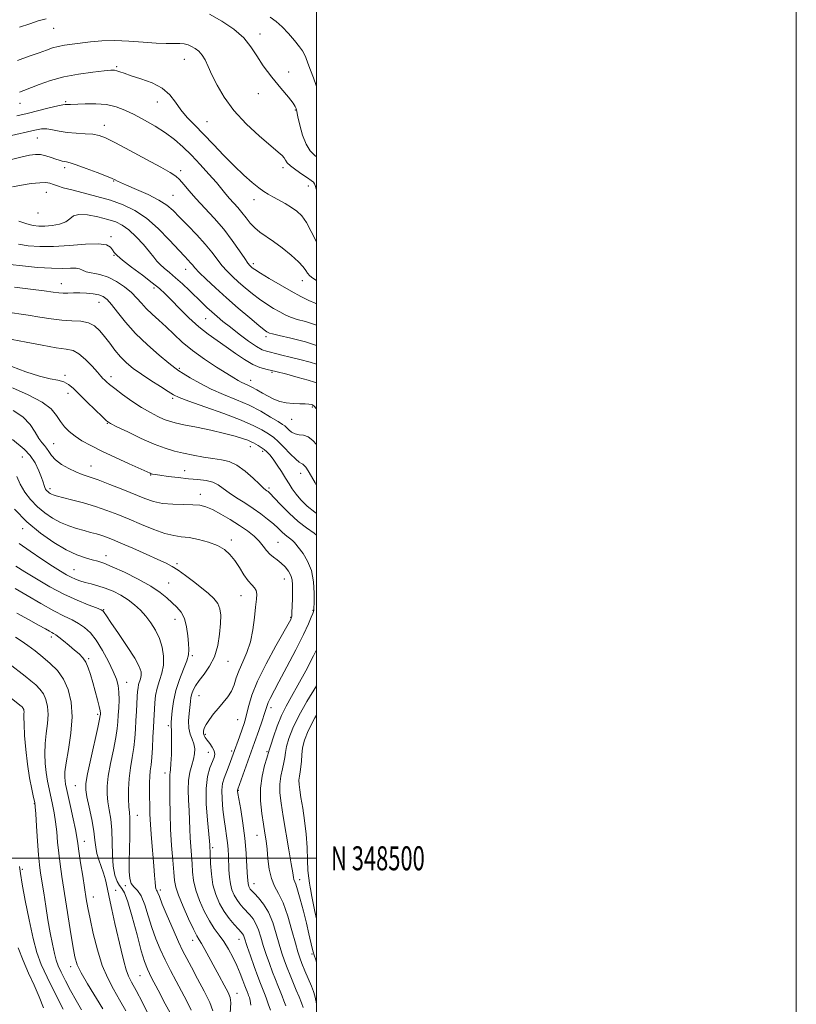
# Model space of a CAD drawing. Extents: x 2057300 to 2060200, y 347300 to 350200.
# Drawn here: x 2059876 to 2060200, y 348439 to 348850 of the extents above; entities that cross this region are included whole.
import ezdxf
from ezdxf.enums import TextEntityAlignment as Align

# ---------------------------------------------------------------- set-up
doc = ezdxf.new("R2010")
doc.units = 0
doc.header["$MEASUREMENT"] = 0
for name, color, linetype, lineweight in [('32000', 7, 'Continuous', 0), ('32001', 7, 'Continuous', 0), ('DTM SPOT ELEVATION', 2, 'Continuous', 13), ('INDEX CONTOUR', 41, 'Continuous', 13), ('INTERMEDIATE CONTOUR', 44, 'Continuous', 0)]:
    doc.layers.add(name, color=color, linetype=linetype, lineweight=lineweight)
doc.styles.add('Style-WORKING', font='WORKING.shx')

msp = doc.modelspace()

# ---------------------------------------------------------------- linework, layer by layer
at = {"layer": '32000', "flags": 128}
for points in [[(2057300, 347300), (2060200, 347300), (2060200, 350200), (2057300, 350200), (2057300, 347300)], [(2057500, 347500), (2060000, 347500), (2060000, 350000), (2057500, 350000), (2057500, 347500)], [(2060000, 348500), (2057500, 348500)]]:
    msp.add_lwpolyline(points, dxfattribs=at)
at = {"layer": 'DTM SPOT ELEVATION'}
for p in [(2059890.33, 348846.2, 996.8), (2059976.45, 348843.77, 995.5), (2059916.68, 348830.22, 999.8), (2059944.86, 348833.24, 998.8), (2059988.33, 348828.03, 995.6), (2059975.68, 348818.94, 996.5), (2059876.31, 348814.89, 1000.7), (2059895.39, 348815.56, 1001.8), (2059933.54, 348815.5, 1000.7), (2059991.08, 348812.14, 996.1), (2059911.5, 348805.76, 1003.4), (2059954.24, 348807.33, 999.1), (2059883.55, 348800.52, 1004.9), (2059894.95, 348788.07, 1006.4), (2059943.37, 348786.85, 1003.6), (2059985.95, 348788.07, 998.4), (2059915.34, 348782.57, 1006.1), (2059996.57, 348780.45, 998.6), (2059887.29, 348777.76, 1008.8), (2059940.12, 348776.52, 1005.1), (2059973.95, 348774.78, 1000.6), (2059883.89, 348769.11, 1008.7), (2059914.23, 348759.24, 1011.7), (2059915.53, 348751.44, 1012.1), (2059973.62, 348748.08, 1003.6), (2059945.34, 348745.69, 1008.7), (2059893.54, 348739.69, 1015.3), (2059994, 348740.98, 1002.7), (2059932.21, 348737.85, 1012.4), (2059909.2, 348731.87, 1016.8), (2059953.74, 348725.08, 1010.9), (2059978.86, 348717.56, 1008.4), (2059942.73, 348704.39, 1015.8), (2059981.41, 348702.73, 1012.3), (2059895.09, 348701.5, 1021.8), (2059914.29, 348700.92, 1019.5), (2059972.48, 348699.41, 1013.4), (2059896.33, 348693.95, 1022.5), (2059939.94, 348691.87, 1018.3), (2059998.24, 348688.18, 1014.2), (2059989.55, 348683.15, 1014.8), (2059912.68, 348681.39, 1022.1), (2059890.33, 348672.96, 1025.1), (2059972.36, 348671.75, 1020.6), (2059977.51, 348669.76, 1020.4), (2059877.24, 348667.33, 1029.3), (2059905.99, 348663.66, 1025.2), (2059945.03, 348661.66, 1023.2), (2059930.84, 348659.83, 1024.1), (2059993.4, 348660.51, 1018.7), (2059888.78, 348654.2, 1027.6), (2059980.1, 348654.42, 1021.7), (2059951.53, 348651.78, 1025.4), (2059877.45, 348637.56, 1032.5), (2059964.48, 348632.75, 1027.6), (2059983.93, 348631.77, 1025.1), (2059912.14, 348626.21, 1031.4), (2059898.9, 348620.42, 1033.1), (2059941.82, 348622.96, 1029.7), (2059986.5, 348616.49, 1026.8), (2059938.36, 348614.87, 1031.1), (2059968.4, 348609.5, 1028.8), (2059911.24, 348603.74, 1035.9), (2059940.89, 348599.7, 1032.7), (2059989.19, 348600.48, 1026.1), (2059998.42, 348603.43, 1024.1), (2059889.41, 348592.35, 1040.4), (2059904.96, 348583.3, 1039.8), (2059948.16, 348584.54, 1031.8), (2059963.11, 348582.12, 1029.2), (2059920.78, 348573.37, 1037.3), (2059950.89, 348567.83, 1029.1), (2059980.93, 348562.77, 1023.5), (2059908.73, 348560.07, 1040.3), (2059938.24, 348555.28, 1032.3), (2059967.12, 348557.8, 1026.9), (2059953.55, 348551.65, 1027.7), (2059954.78, 348544.26, 1028.9), (2059964.59, 348544.74, 1026.3), (2059979.29, 348544.5, 1022.2), (2059936.83, 348535.62, 1032.5), (2059899.41, 348530.35, 1040.9), (2059967.33, 348528.28, 1023.9), (2059882.25, 348522.75, 1046.1), (2059925.31, 348517.98, 1035.2), (2059975.09, 348509.6, 1022.8), (2059903.16, 348507.03, 1041.3), (2059956.68, 348504.46, 1027.7), (2059877.31, 348495.35, 1047.7), (2059920.27, 348488.64, 1036.3), (2059973.83, 348489.36, 1023.3), (2059992.87, 348491.02, 1019.5), (2059916.24, 348486.61, 1039.3), (2059934.86, 348486.75, 1033.6), (2059906.9, 348483.85, 1041.3), (2059948.36, 348465.8, 1032.6), (2059967.63, 348466.23, 1028.7), (2059998.04, 348460.11, 1020.3), (2059897.42, 348454.86, 1044.5), (2059926.39, 348451, 1038.9), (2059966.82, 348443.61, 1031.3)]:
    msp.add_point(p, dxfattribs=at)
at = {"layer": 'INDEX CONTOUR'}
for points in [[(2060000, 348756.979, 1000), (2059999.928, 348757.094, 1000), (2059997.705, 348761.433, 1000), (2059995.746, 348765.186, 1000), (2059993.8351, 348767.919, 1000), (2059991.805, 348769.883, 1000), (2059989.501, 348771.5, 1000), (2059986.854, 348773.099, 1000), (2059984.1389, 348774.6299, 1000), (2059981.718, 348775.952, 1000), (2059979.809, 348777.012, 1000), (2059978.053, 348778.113, 1000), (2059975.949, 348779.65, 1000), (2059973.109, 348781.943, 1000), (2059969.597, 348785.013, 1000), (2059965.592, 348788.806, 1000), (2059961.287, 348793.201, 1000), (2059956.939, 348797.794, 1000), (2059952.821, 348802.11, 1000), (2059949.161, 348805.807, 1000), (2059946.007, 348809.057, 1000), (2059943.36, 348812.162, 1000), (2059941.118, 348815.334, 1000), (2059938.755, 348818.418, 1000), (2059935.644, 348821.17, 1000), (2059931.419, 348823.398, 1000), (2059926.766, 348825.131, 1000), (2059922.635, 348826.4491, 1000), (2059919.75, 348827.426, 1000), (2059917.927, 348828.105, 1000), (2059916.758, 348828.525, 1000), (2059915.769, 348828.713, 1000), (2059914.233, 348828.676, 1000), (2059911.3611, 348828.411, 1000), (2059906.65, 348827.907, 1000), (2059900.753, 348827.105, 1000), (2059894.609, 348825.938, 1000), (2059889.028, 348824.399, 1000), (2059884.302, 348822.741, 1000), (2059877.971, 348820.253, 1000), (2059876.141, 348819.5531, 1000)], [(2060000, 348706.144, 1010), (2059997.243, 348706.974, 1010), (2059992.983, 348708.0361, 1010), (2059988.927, 348708.998, 1010), (2059985.527, 348709.86, 1010), (2059982.8111, 348710.587, 1010), (2059980.705, 348711.131, 1010), (2059979.046, 348711.53, 1010), (2059977.337, 348712.158, 1010), (2059974.994, 348713.476, 1010), (2059971.645, 348715.772, 1010), (2059967.762, 348718.646, 1010), (2059964.024, 348721.526, 1010), (2059960.958, 348723.97, 1010), (2059958.469, 348726.0391, 1010), (2059956.308, 348727.924, 1010), (2059954.241, 348729.807, 1010), (2059952.088, 348731.835, 1010), (2059946.946, 348736.8141, 1010), (2059944.034, 348739.597, 1010), (2059941.192, 348742.19, 1010), (2059938.6321, 348744.3579, 1010), (2059936.453, 348746.147, 1010), (2059934.726, 348747.6749, 1010), (2059933.425, 348749.102, 1010), (2059932.144, 348750.747, 1010), (2059930.379, 348752.971, 1010), (2059927.796, 348755.964, 1010), (2059924.726, 348759.231, 1010), (2059921.67, 348762.108, 1010), (2059918.9559, 348764.106, 1010), (2059916.222, 348765.443, 1010), (2059912.934, 348766.513, 1010), (2059908.798, 348767.581, 1010), (2059904.481, 348768.399, 1010), (2059900.892, 348768.59, 1010), (2059898.637, 348767.919, 1010), (2059897.109, 348766.717, 1010), (2059895.396, 348765.457, 1010), (2059892.837, 348764.525, 1010), (2059889.76, 348763.949, 1010), (2059886.739, 348763.668, 1010), (2059884.179, 348763.647, 1010), (2059881.798, 348763.944, 1010), (2059879.143, 348764.643, 1010), (2059875.89, 348765.72, 1010)], [(2060000, 348643.756, 1020), (2059999.195, 348644.313, 1020), (2059996.056, 348646.931, 1020), (2059993.466, 348649.524, 1020), (2059991.414, 348651.946, 1020), (2059989.8409, 348654.122, 1020), (2059988.493, 348656.246, 1020), (2059987.07, 348658.581, 1020), (2059985.361, 348661.278, 1020), (2059983.53, 348664.047, 1020), (2059981.8339, 348666.487, 1020), (2059980.454, 348668.297, 1020), (2059979.284, 348669.586, 1020), (2059978.145, 348670.563, 1020), (2059976.908, 348671.402, 1020), (2059975.662, 348672.132, 1020), (2059973.6289, 348673.262, 1020), (2059972.644, 348673.763, 1020), (2059971.253, 348674.358, 1020), (2059969.132, 348675.135, 1020), (2059966.006, 348676.1, 1020), (2059961.614, 348677.24, 1020), (2059955.935, 348678.513, 1020), (2059949.897, 348679.7719, 1020), (2059944.667, 348680.839, 1020), (2059941.074, 348681.612, 1020), (2059938.609, 348682.274, 1020), (2059936.424, 348683.081, 1020), (2059933.819, 348684.257, 1020), (2059930.68, 348685.897, 1020), (2059927.039, 348688.062, 1020), (2059923.016, 348690.724, 1020), (2059919.09, 348693.504, 1020), (2059915.827, 348695.933, 1020), (2059913.642, 348697.656, 1020), (2059912.334, 348698.784, 1020), (2059911.547, 348699.541, 1020), (2059910.923, 348700.185, 1020), (2059910.086, 348701.1079, 1020), (2059908.655, 348702.729, 1020), (2059906.395, 348705.2681, 1020), (2059903.65, 348708.12, 1020), (2059900.909, 348710.476, 1020), (2059898.432, 348711.7679, 1020), (2059895.563, 348712.392, 1020), (2059891.417, 348712.986, 1020), (2059885.5011, 348714.019, 1020), (2059878.899, 348715.286, 1020), (2059873.087, 348716.415, 1020)], [(2059972.6331, 348438.714, 1030), (2059972.3, 348440.725, 1030), (2059971.948, 348441.917, 1030), (2059971.663, 348442.726, 1030), (2059971.433, 348443.335, 1030), (2059970.978, 348444.454, 1030), (2059970.629, 348445.353, 1030), (2059970.085, 348446.828, 1030), (2059969.272, 348449.067, 1030), (2059968.169, 348451.936, 1030), (2059966.769, 348455.221, 1030), (2059965.086, 348458.701, 1030), (2059963.21, 348462.135, 1030), (2059961.255, 348465.276, 1030), (2059959.305, 348468.002, 1030), (2059957.328, 348470.7, 1030), (2059955.268, 348473.883, 1030), (2059953.126, 348477.889, 1030), (2059951.137, 348482.36, 1030), (2059949.596, 348486.765, 1030), (2059948.704, 348490.702, 1030), (2059948.278, 348494.282, 1030), (2059948.039, 348497.749, 1030), (2059947.487, 348504.917, 1030), (2059947.264, 348508.562, 1030), (2059947.147, 348512.208, 1030), (2059947.062, 348515.958, 1030), (2059946.905, 348519.943, 1030), (2059946.631, 348524.216, 1030), (2059946.428, 348528.514, 1030), (2059946.541, 348532.493, 1030), (2059947.125, 348535.891, 1030), (2059947.956, 348538.777, 1030), (2059948.718, 348541.299, 1030), (2059949.146, 348543.59, 1030), (2059949.182, 348545.717, 1030), (2059948.818, 348547.731, 1030), (2059948.1, 348549.709, 1030), (2059947.296, 348551.838, 1030), (2059946.724, 348554.331, 1030), (2059946.612, 348557.292, 1030), (2059946.825, 348560.39, 1030), (2059947.371, 348565.354, 1030), (2059947.599, 348567.058, 1030), (2059947.942, 348568.575, 1030), (2059948.527, 348570.1611, 1030), (2059949.498, 348571.973, 1030), (2059951.003, 348574.15, 1030), (2059953.085, 348576.822, 1030), (2059955.372, 348580.092, 1030), (2059957.387, 348584.062, 1030), (2059958.762, 348588.71, 1030), (2059959.558, 348593.532, 1030), (2059959.944, 348597.902, 1030), (2059960.032, 348601.354, 1030), (2059959.707, 348604.045, 1030), (2059958.795, 348606.293, 1030), (2059957.167, 348608.386, 1030), (2059954.868, 348610.509, 1030), (2059951.987, 348612.82, 1030), (2059948.669, 348615.389, 1030), (2059945.287, 348617.944, 1030), (2059942.271, 348620.123, 1030), (2059939.832, 348621.711, 1030), (2059937.317, 348623.06, 1030), (2059933.856, 348624.67, 1030), (2059928.92, 348626.868, 1030), (2059923.362, 348629.307, 1030), (2059918.373, 348631.472, 1030), (2059914.838, 348632.9749, 1030), (2059912.397, 348633.945, 1030), (2059910.378, 348634.641, 1030), (2059908.215, 348635.284, 1030), (2059905.772, 348635.956, 1030), (2059903.014, 348636.702, 1030), (2059899.936, 348637.577, 1030), (2059896.641, 348638.668, 1030), (2059893.258, 348640.068, 1030), (2059889.905, 348641.859, 1030), (2059886.657, 348644.05, 1030), (2059883.575, 348646.638, 1030), (2059880.738, 348649.591, 1030), (2059878.288, 348652.777, 1030), (2059876.381, 348656.034, 1030), (2059875.044, 348659.227, 1030)], [(2059930.2, 348434.1921, 1040), (2059927.436, 348439.874, 1040), (2059924.762, 348444.842, 1040), (2059922.86, 348448.271, 1040), (2059921.587, 348450.807, 1040), (2059920.592, 348453.466, 1040), (2059919.579, 348457.063, 1040), (2059918.472, 348461.615, 1040), (2059915.9201, 348472.776, 1040), (2059914.616, 348478.581, 1040), (2059913.501, 348483.732, 1040), (2059912.675, 348487.784, 1040), (2059911.982, 348491.001, 1040), (2059911.205, 348493.82, 1040), (2059910.2021, 348496.598, 1040), (2059909.156, 348499.352, 1040), (2059908.329, 348502.019, 1040), (2059907.884, 348504.626, 1040), (2059907.587, 348507.572, 1040), (2059907.105, 348511.35, 1040), (2059906.217, 348516.195, 1040), (2059905.143, 348521.31, 1040), (2059904.2161, 348525.644, 1040), (2059903.725, 348528.579, 1040), (2059903.792, 348531.242, 1040), (2059904.498, 348535.198, 1040), (2059905.83, 348541.419, 1040), (2059908.75, 348554.554, 1040), (2059909.505, 348558.032, 1040), (2059909.792, 348559.504, 1040), (2059909.849, 348560.0151, 1040), (2059909.851, 348560.499, 1040), (2059909.727, 348561.449, 1040), (2059909.341, 348563.25, 1040), (2059908.61, 348566.126, 1040), (2059907.655, 348569.677, 1040), (2059906.648, 348573.3441, 1040), (2059905.714, 348576.656, 1040), (2059904.79, 348579.489, 1040), (2059903.763, 348581.809, 1040), (2059902.5269, 348583.637, 1040), (2059900.997, 348585.224, 1040), (2059899.09, 348586.877, 1040), (2059896.808, 348588.791, 1040), (2059894.48, 348590.713, 1040), (2059892.518, 348592.2759, 1040), (2059891.21, 348593.225, 1040), (2059890.3439, 348593.7511, 1040), (2059889.584, 348594.153, 1040), (2059888.575, 348594.717, 1040), (2059886.887, 348595.678, 1040), (2059884.075, 348597.254, 1040), (2059879.911, 348599.56, 1040), (2059875.051, 348602.278, 1040)], [(2060000, 348456.631, 1020), (2059999.6549, 348457.643, 1020), (2059998.988, 348459.598, 1020), (2059998.58, 348460.957, 1020), (2059998.187, 348462.55, 1020), (2059996.791, 348468.535, 1020), (2059995.739, 348472.905, 1020), (2059994.481, 348477.945, 1020), (2059993.1899, 348482.895, 1020), (2059992.077, 348486.866, 1020), (2059991.298, 348489.2291, 1020), (2059990.522, 348491.1191, 1020), (2059990.321, 348492.049, 1020), (2059990.028, 348493.9729, 1020), (2059989.446, 348497.674, 1020), (2059988.453, 348503.571, 1020), (2059986.064, 348517.451, 1020), (2059985.166, 348522.952, 1020), (2059984.6529, 348527.296, 1020), (2059984.6019, 348530.961, 1020), (2059985.031, 348534.323, 1020), (2059985.706, 348537.362, 1020), (2059986.332, 348539.9561, 1020), (2059986.7061, 348542.089, 1020), (2059987.005, 348544.153, 1020), (2059987.5, 348546.644, 1020), (2059988.45, 348549.976, 1020), (2059990.069, 348554.232, 1020), (2059992.561, 348559.415, 1020), (2059995.983, 348565.407, 1020), (2060000, 348571.924, 1020)], [(2059886.173, 348437.568, 1050), (2059884.38, 348442.278, 1050), (2059882.186, 348447.136, 1050), (2059879.853, 348452.151, 1050), (2059877.614, 348457.324, 1050), (2059875.583, 348462.623, 1050)]]:
    msp.add_polyline3d(points, dxfattribs=at)
at = {"layer": 'INTERMEDIATE CONTOUR'}
for points in [[(2059887.197, 348850.213, 996), (2059883.889, 348849.28, 996), (2059880.418, 348848.121, 996), (2059876.084, 348846.613, 996)], [(2060000, 348792.602, 996), (2059999.281, 348793.19, 996), (2059997.3179, 348795.128, 996), (2059995.589, 348797.84, 996), (2059994.129, 348801.662, 996), (2059992.982, 348805.824, 996), (2059992.192, 348809.283, 996), (2059991.572, 348812.2099, 996), (2059991.427, 348812.748, 996), (2059991.114, 348813.525, 996), (2059990.223, 348814.977, 996), (2059988.2989, 348817.491, 996), (2059985.11, 348821.275, 996), (2059981.301, 348825.832, 996), (2059977.742, 348830.485, 996), (2059975.019, 348834.7051, 996), (2059972.583, 348838.541, 996), (2059969.605, 348842.193, 996), (2059965.486, 348845.784, 996), (2059960.546, 348849.148, 996), (2059955.338, 348852.042, 996)], [(2060000, 348821.908, 994), (2059999.872, 348822.314, 994), (2059998.696, 348825.56, 994), (2059997.482, 348828.783, 994), (2059996.361, 348831.709, 994), (2059995.461, 348834.015, 994), (2059994.818, 348835.544, 994), (2059994.095, 348836.811, 994), (2059992.861, 348838.498, 994), (2059990.829, 348841.063, 994), (2059988.281, 348844.069, 994), (2059985.644, 348846.859, 994), (2059983.199, 348848.982, 994), (2059980.638, 348850.83, 994)], [(2060000, 348778.826, 998), (2059999.871, 348779.196, 998), (2059999.416, 348780.5969, 998), (2059999.12, 348781.334, 998), (2059998.668, 348781.9729, 998), (2059997.791, 348782.763, 998), (2059996.235, 348783.876, 998), (2059993.898, 348785.406, 998), (2059991.289, 348787.144, 998), (2059989.073, 348788.8, 998), (2059987.728, 348790.153, 998), (2059986.998, 348791.239, 998), (2059986.4411, 348792.158, 998), (2059985.5979, 348793.093, 998), (2059983.931, 348794.553, 998), (2059980.884, 348797.129, 998), (2059976.1801, 348801.208, 998), (2059970.658, 348806.364, 998), (2059965.435, 348811.967, 998), (2059961.3921, 348817.4489, 998), (2059958.466, 348822.495, 998), (2059956.358, 348826.85, 998), (2059954.779, 348830.3281, 998), (2059953.482, 348833.014, 998), (2059952.231, 348835.059, 998), (2059950.842, 348836.605, 998), (2059949.353, 348837.758, 998), (2059947.854, 348838.612, 998), (2059946.387, 348839.246, 998), (2059944.804, 348839.669, 998), (2059942.904, 348839.87, 998), (2059940.48, 348839.874, 998), (2059937.285, 348839.841, 998), (2059933.06, 348839.963, 998), (2059927.704, 348840.356, 998), (2059921.728, 348840.821, 998), (2059915.797, 348841.078, 998), (2059910.454, 348840.93, 998), (2059905.753, 348840.498, 998), (2059898.009, 348839.53, 998), (2059894.8679, 348839.108, 998), (2059892.177, 348838.627, 998), (2059889.825, 348838.001, 998), (2059887.367, 348837.155, 998), (2059884.276, 348836.0141, 998), (2059880.1819, 348834.53, 998), (2059875.34, 348832.744, 998)], [(2060000, 348741.046, 1002), (2059998.4449, 348742.016, 1002), (2059997.154, 348743.024, 1002), (2059996.241, 348744.037, 1002), (2059995.463, 348745.217, 1002), (2059994.366, 348746.756, 1002), (2059992.447, 348748.852, 1002), (2059989.396, 348751.585, 1002), (2059985.693, 348754.569, 1002), (2059982.015, 348757.299, 1002), (2059976.342, 348761.159, 1002), (2059974.192, 348762.912, 1002), (2059972.312, 348764.961, 1002), (2059970.578, 348767.205, 1002), (2059968.874, 348769.442, 1002), (2059967.117, 348771.514, 1002), (2059963.731, 348775.242, 1002), (2059962.213, 348777.048, 1002), (2059960.51, 348779.139, 1002), (2059958.23, 348781.851, 1002), (2059955.121, 348785.38, 1002), (2059951.485, 348789.356, 1002), (2059947.761, 348793.266, 1002), (2059944.259, 348796.715, 1002), (2059940.779, 348799.765, 1002), (2059936.992, 348802.595, 1002), (2059932.692, 348805.334, 1002), (2059928.176, 348807.908, 1002), (2059923.862, 348810.195, 1002), (2059920.026, 348812.082, 1002), (2059916.356, 348813.496, 1002), (2059912.398, 348814.372, 1002), (2059907.9, 348814.699, 1002), (2059903.428, 348814.6621, 1002), (2059897.429, 348814.394, 1002), (2059896.199, 348814.37, 1002), (2059895.092, 348814.422, 1002), (2059894.125, 348814.3, 1002), (2059892.071, 348813.861, 1002), (2059888.541, 348813.001, 1002), (2059879.366, 348810.711, 1002), (2059875.025, 348809.69, 1002)], [(2060000, 348731.325, 1004), (2059999.354, 348731.566, 1004), (2059996.726, 348732.718, 1004), (2059993.429, 348734.348, 1004), (2059989.423, 348736.503, 1004), (2059984.81, 348739.141, 1004), (2059980.251, 348741.844, 1004), (2059976.551, 348744.101, 1004), (2059974.289, 348745.538, 1004), (2059973.151, 348746.328, 1004), (2059972.597, 348746.785, 1004), (2059972.123, 348747.251, 1004), (2059971.369, 348748.2049, 1004), (2059970.013, 348750.16, 1004), (2059967.812, 348753.45, 1004), (2059964.841, 348757.704, 1004), (2059961.259, 348762.3771, 1004), (2059957.269, 348766.9869, 1004), (2059949.667, 348775.174, 1004), (2059946.82, 348778.452, 1004), (2059944.625, 348781.101, 1004), (2059942.881, 348783.107, 1004), (2059941.268, 348784.569, 1004), (2059938.974, 348786.0501, 1004), (2059935.066, 348788.227, 1004), (2059929.048, 348791.511, 1004), (2059922.16, 348795.236, 1004), (2059916.081, 348798.469, 1004), (2059912.016, 348800.503, 1004), (2059909.279, 348801.5339, 1004), (2059906.715, 348801.985, 1004), (2059903.446, 348802.229, 1004), (2059899.7, 348802.453, 1004), (2059895.983, 348802.793, 1004), (2059892.707, 348803.327, 1004), (2059889.906, 348803.89, 1004), (2059887.521, 348804.26, 1004), (2059885.338, 348804.24, 1004), (2059882.526, 348803.751, 1004), (2059871.542, 348801.238, 1004)], [(2060000, 348722.399, 1006), (2059999.601, 348722.558, 1006), (2059995.372, 348723.846, 1006), (2059991.869, 348724.809, 1006), (2059989.147, 348725.712, 1006), (2059986.874, 348726.702, 1006), (2059984.622, 348727.892, 1006), (2059982.054, 348729.375, 1006), (2059979.208, 348731.151, 1006), (2059976.213, 348733.203, 1006), (2059973.1951, 348735.492, 1006), (2059970.253, 348737.904, 1006), (2059967.481, 348740.308, 1006), (2059964.953, 348742.614, 1006), (2059962.65, 348744.9, 1006), (2059960.535, 348747.288, 1006), (2059958.517, 348749.895, 1006), (2059956.301, 348752.835, 1006), (2059953.541, 348756.219, 1006), (2059950.05, 348760.059, 1006), (2059946.285, 348763.969, 1006), (2059942.861, 348767.467, 1006), (2059940.153, 348770.213, 1006), (2059937.566, 348772.451, 1006), (2059934.267, 348774.572, 1006), (2059929.752, 348776.842, 1006), (2059924.849, 348779.033, 1006), (2059920.72, 348780.794, 1006), (2059918.226, 348781.876, 1006), (2059917.026, 348782.435, 1006), (2059915.941, 348783.005, 1006), (2059914.791, 348783.511, 1006), (2059912.401, 348784.481, 1006), (2059908.454, 348786.031, 1006), (2059903.851, 348787.7901, 1006), (2059899.802, 348789.267, 1006), (2059897.212, 348790.101, 1006), (2059895.764, 348790.451, 1006), (2059894.837, 348790.61, 1006), (2059893.8909, 348790.8259, 1006), (2059892.722, 348791.1739, 1006), (2059891.2059, 348791.687, 1006), (2059889.279, 348792.359, 1006), (2059887.113, 348793.03, 1006), (2059884.938, 348793.5, 1006), (2059882.838, 348793.598, 1006), (2059880.303, 348793.258, 1006), (2059876.675, 348792.443, 1006), (2059871.604, 348791.16, 1006)], [(2060000, 348713.952, 1008), (2059995.309, 348715.425, 1008), (2059989.247, 348716.954, 1008), (2059984.383, 348718.052, 1008), (2059981.5689, 348718.707, 1008), (2059980.32, 348719.057, 1008), (2059979.82, 348719.282, 1008), (2059979.298, 348719.608, 1008), (2059978.164, 348720.459, 1008), (2059975.876, 348722.306, 1008), (2059972.1, 348725.446, 1008), (2059967.354, 348729.48, 1008), (2059962.366, 348733.8319, 1008), (2059957.783, 348737.977, 1008), (2059953.931, 348741.595, 1008), (2059951.056, 348744.416, 1008), (2059949.283, 348746.2801, 1008), (2059948.247, 348747.48, 1008), (2059947.466, 348748.42, 1008), (2059946.4731, 348749.513, 1008), (2059944.877, 348751.212, 1008), (2059938.545, 348758.041, 1008), (2059933.952, 348762.696, 1008), (2059929.044, 348767.008, 1008), (2059924.205, 348770.26, 1008), (2059919.292, 348772.615, 1008), (2059914.0329, 348774.455, 1008), (2059908.318, 348776.09, 1008), (2059902.6929, 348777.543, 1008), (2059897.8689, 348778.765, 1008), (2059894.369, 348779.726, 1008), (2059891.967, 348780.472, 1008), (2059890.25, 348781.067, 1008), (2059888.785, 348781.546, 1008), (2059887.07, 348781.829, 1008), (2059884.585, 348781.805, 1008), (2059881.024, 348781.415, 1008), (2059876.954, 348780.787, 1008), (2059873.156, 348780.102, 1008)], [(2060000, 348698.391, 1012), (2059999.183, 348698.613, 1012), (2059996.477, 348699.369, 1012), (2059992.369, 348700.554, 1012), (2059987.564, 348701.911, 1012), (2059983.01, 348703.095, 1012), (2059979.397, 348703.901, 1012), (2059976.385, 348704.684, 1012), (2059973.378, 348705.937, 1012), (2059969.919, 348708.002, 1012), (2059966.123, 348710.61, 1012), (2059962.246, 348713.345, 1012), (2059958.474, 348715.917, 1012), (2059954.722, 348718.566, 1012), (2059950.835, 348721.6621, 1012), (2059946.756, 348725.408, 1012), (2059942.819, 348729.339, 1012), (2059939.451, 348732.819, 1012), (2059936.875, 348735.432, 1012), (2059934.489, 348737.631, 1012), (2059931.479, 348740.084, 1012), (2059927.35, 348743.235, 1012), (2059922.859, 348746.615, 1012), (2059919.077, 348749.529, 1012), (2059916.788, 348751.474, 1012), (2059915.631, 348752.723, 1012), (2059914.955, 348753.74, 1012), (2059914.101, 348754.855, 1012), (2059912.355, 348755.85, 1012), (2059908.991, 348756.372, 1012), (2059903.594, 348756.203, 1012), (2059896.993, 348755.658, 1012), (2059890.329, 348755.189, 1012), (2059884.532, 348755.152, 1012), (2059879.692, 348755.525, 1012), (2059875.691, 348756.192, 1012)], [(2060000, 348687.471, 1014), (2059999.848, 348687.636, 1014), (2059998.946, 348688.528, 1014), (2059998.7929, 348688.716, 1014), (2059998.617, 348688.907, 1014), (2059998.317, 348689.103, 1014), (2059997.779, 348689.297, 1014), (2059996.821, 348689.461, 1014), (2059995.245, 348689.56, 1014), (2059992.946, 348689.588, 1014), (2059990.192, 348689.673, 1014), (2059987.341, 348689.969, 1014), (2059984.678, 348690.5979, 1014), (2059982.185, 348691.534, 1014), (2059979.766, 348692.714, 1014), (2059977.366, 348694.057, 1014), (2059975.076, 348695.399, 1014), (2059973.029, 348696.558, 1014), (2059971.314, 348697.408, 1014), (2059968.582, 348698.618, 1014), (2059967.2789, 348699.305, 1014), (2059965.465, 348700.39, 1014), (2059962.573, 348702.183, 1014), (2059958.275, 348704.879, 1014), (2059953.2, 348708.208, 1014), (2059948.217, 348711.787, 1014), (2059944.001, 348715.285, 1014), (2059940.45, 348718.592, 1014), (2059937.265, 348721.656, 1014), (2059934.224, 348724.438, 1014), (2059931.402, 348726.974, 1014), (2059928.948, 348729.315, 1014), (2059926.918, 348731.525, 1014), (2059924.991, 348733.703, 1014), (2059922.7519, 348735.96, 1014), (2059919.898, 348738.335, 1014), (2059916.573, 348740.58, 1014), (2059913.033, 348742.376, 1014), (2059909.546, 348743.507, 1014), (2059903.979, 348744.689, 1014), (2059902.383, 348745.27, 1014), (2059901.164, 348745.821, 1014), (2059899.693, 348746.158, 1014), (2059897.415, 348746.176, 1014), (2059894.059, 348746.068, 1014), (2059889.426, 348746.104, 1014), (2059883.553, 348746.477, 1014), (2059877.419, 348747.083, 1014), (2059872.2391, 348747.74, 1014)], [(2060000, 348672.589, 1016), (2059998.43, 348674.275, 1016), (2059996.422, 348675.75, 1016), (2059994.494, 348676.43, 1016), (2059992.685, 348676.691, 1016), (2059991.0349, 348677.021, 1016), (2059989.586, 348677.775, 1016), (2059988.374, 348678.769, 1016), (2059987.435, 348679.683, 1016), (2059986.705, 348680.324, 1016), (2059985.715, 348681, 1016), (2059983.897, 348682.145, 1016), (2059980.831, 348684.053, 1016), (2059976.697, 348686.465, 1016), (2059971.826, 348688.981, 1016), (2059966.543, 348691.299, 1016), (2059961.155, 348693.495, 1016), (2059955.966, 348695.741, 1016), (2059951.272, 348698.1231, 1016), (2059947.333, 348700.387, 1016), (2059944.406, 348702.194, 1016), (2059942.528, 348703.393, 1016), (2059940.874, 348704.584, 1016), (2059938.4, 348706.554, 1016), (2059934.394, 348709.867, 1016), (2059929.455, 348714.184, 1016), (2059924.512, 348718.943, 1016), (2059920.329, 348723.61, 1016), (2059917.009, 348727.767, 1016), (2059914.489, 348731.026, 1016), (2059912.637, 348733.124, 1016), (2059911.042, 348734.312, 1016), (2059909.224, 348734.967, 1016), (2059906.836, 348735.404, 1016), (2059904.065, 348735.688, 1016), (2059901.229, 348735.823, 1016), (2059898.602, 348735.829, 1016), (2059896.27, 348735.784, 1016), (2059894.277, 348735.781, 1016), (2059892.505, 348735.9039, 1016), (2059890.201, 348736.192, 1016), (2059886.452, 348736.675, 1016), (2059880.736, 348737.364, 1016), (2059874.082, 348738.187, 1016)], [(2060000, 348655.4539, 1018), (2059999.366, 348656.579, 1018), (2059997.834, 348659.251, 1018), (2059996.45, 348661.585, 1018), (2059995.438, 348663.149, 1018), (2059994.729, 348664.034, 1018), (2059994.184, 348664.461, 1018), (2059993.628, 348664.698, 1018), (2059992.767, 348665.192, 1018), (2059991.276, 348666.435, 1018), (2059988.984, 348668.708, 1018), (2059986.33, 348671.454, 1018), (2059983.909, 348673.905, 1018), (2059982.138, 348675.502, 1018), (2059980.73, 348676.521, 1018), (2059979.223, 348677.446, 1018), (2059977.121, 348678.695, 1018), (2059973.8, 348680.416, 1018), (2059968.602, 348682.691, 1018), (2059961.298, 348685.493, 1018), (2059953.371, 348688.364, 1018), (2059946.735, 348690.74, 1018), (2059942.724, 348692.256, 1018), (2059940.373, 348693.357, 1018), (2059938.142, 348694.6911, 1018), (2059934.866, 348696.732, 1018), (2059930.891, 348699.264, 1018), (2059926.938, 348701.9, 1018), (2059923.577, 348704.351, 1018), (2059920.754, 348706.723, 1018), (2059918.264, 348709.222, 1018), (2059915.933, 348711.983, 1018), (2059913.721, 348714.858, 1018), (2059911.623, 348717.627, 1018), (2059909.59, 348720.081, 1018), (2059907.407, 348722.051, 1018), (2059904.817, 348723.378, 1018), (2059901.625, 348723.996, 1018), (2059897.889, 348724.2161, 1018), (2059893.731, 348724.441, 1018), (2059889.2649, 348724.978, 1018), (2059884.583, 348725.741, 1018), (2059879.769, 348726.545, 1018), (2059870.09, 348727.961, 1018)], [(2060000, 348634.793, 1022), (2059998.922, 348635.618, 1022), (2059995.834, 348637.798, 1022), (2059992.303, 348640.544, 1022), (2059988.563, 348643.962, 1022), (2059985.06, 348647.485, 1022), (2059982.293, 348650.382, 1022), (2059980.6079, 348652.116, 1022), (2059979.733, 348652.943, 1022), (2059979.241, 348653.317, 1022), (2059978.717, 348653.68, 1022), (2059977.796, 348654.445, 1022), (2059976.121, 348656.011, 1022), (2059973.476, 348658.577, 1022), (2059970.1969, 348661.526, 1022), (2059966.761, 348664.037, 1022), (2059963.513, 348665.511, 1022), (2059960.2839, 348666.233, 1022), (2059956.774, 348666.709, 1022), (2059952.792, 348667.345, 1022), (2059948.579, 348668.141, 1022), (2059944.485, 348668.9969, 1022), (2059940.707, 348669.879, 1022), (2059936.829, 348671.026, 1022), (2059932.287, 348672.741, 1022), (2059926.799, 348675.17, 1022), (2059921.233, 348677.821, 1022), (2059916.744, 348680.039, 1022), (2059914.092, 348681.419, 1022), (2059912.454, 348682.539, 1022), (2059910.615, 348684.224, 1022), (2059907.698, 348687.028, 1022), (2059904.189, 348690.434, 1022), (2059898.471, 348696.068, 1022), (2059896.55, 348697.695, 1022), (2059894.613, 348698.724, 1022), (2059892.162, 348699.381, 1022), (2059888.86, 348700.051, 1022), (2059884.41, 348701.162, 1022), (2059878.768, 348702.981, 1022), (2059872.896, 348705.147, 1022)], [(2059994.414, 348437.814, 1024), (2059993.659, 348439.746, 1024), (2059992.677, 348442.204, 1024), (2059991.525, 348445.031, 1024), (2059988.9789, 348451.209, 1024), (2059987.749, 348454.292, 1024), (2059986.629, 348457.278, 1024), (2059985.557, 348460.4351, 1024), (2059984.441, 348464.113, 1024), (2059983.19, 348468.503, 1024), (2059981.724, 348473.154, 1024), (2059979.961, 348477.458, 1024), (2059977.898, 348480.919, 1024), (2059975.82, 348483.5109, 1024), (2059974.09, 348485.321, 1024), (2059972.973, 348486.464, 1024), (2059972.342, 348487.158, 1024), (2059971.977, 348487.648, 1024), (2059971.689, 348488.245, 1024), (2059971.434, 348489.52, 1024), (2059971.203, 348492.11, 1024), (2059970.97, 348496.437, 1024), (2059970.638, 348502.071, 1024), (2059970.093, 348508.367, 1024), (2059969.281, 348514.671, 1024), (2059968.38, 348520.298, 1024), (2059967.197, 348526.969, 1024), (2059967.0299, 348527.9899, 1024), (2059967.005, 348528.286, 1024), (2059967.019, 348528.4209, 1024), (2059967.047, 348528.525, 1024), (2059967.171, 348528.853, 1024), (2059972.048, 348542.439, 1024), (2059974.105, 348548.23, 1024), (2059975.874, 348553.276, 1024), (2059977.269, 348557.345, 1024), (2059978.265, 348560.37, 1024), (2059979.32, 348563.751, 1024), (2059979.814, 348564.988, 1024), (2059980.616, 348566.604, 1024), (2059984.309, 348573.543, 1024), (2059987.61, 348579.833, 1024), (2059991.277, 348586.9379, 1024), (2059994.4829, 348593.326, 1024), (2059996.599, 348597.808, 1024), (2059997.776, 348600.568, 1024), (2059998.367, 348602.133, 1024), (2059998.815, 348603.388, 1024), (2059998.864, 348603.585, 1024), (2059998.882, 348603.863, 1024), (2059998.921, 348606.915, 1024), (2059998.923, 348610.654, 1024), (2059998.652, 348615.327, 1024), (2059997.81, 348620.02, 1024), (2059996.234, 348623.976, 1024), (2059994.323, 348627.068, 1024), (2059990.784, 348631.773, 1024), (2059990.125, 348632.465, 1024), (2059989.25, 348633.135, 1024), (2059988.154, 348633.909, 1024), (2059986.901, 348634.883, 1024), (2059985.523, 348636.137, 1024), (2059983.9221, 348637.67, 1024), (2059981.969, 348639.467, 1024), (2059979.565, 348641.498, 1024), (2059976.73, 348643.691, 1024), (2059973.512, 348645.961, 1024), (2059970.016, 348648.2259, 1024), (2059966.555, 348650.412, 1024), (2059963.496, 348652.449, 1024), (2059961.071, 348654.263, 1024), (2059958.9561, 348655.768, 1024), (2059956.693, 348656.877, 1024), (2059953.9019, 348657.553, 1024), (2059950.528, 348657.96, 1024), (2059946.599, 348658.318, 1024), (2059942.25, 348658.787, 1024), (2059938.049, 348659.307, 1024), (2059934.676, 348659.7639, 1024), (2059932.615, 348660.071, 1024), (2059931.571, 348660.265, 1024), (2059931.0561, 348660.412, 1024), (2059930.534, 348660.622, 1024), (2059921.882, 348664.5371, 1024), (2059916.13, 348667.172, 1024), (2059910.463, 348669.842, 1024), (2059905.813, 348672.166, 1024), (2059902.1629, 348674.196, 1024), (2059899.258, 348676.095, 1024), (2059896.868, 348678.009, 1024), (2059894.872, 348680.035, 1024), (2059893.174, 348682.254, 1024), (2059891.5539, 348684.7271, 1024), (2059889.282, 348687.4309, 1024), (2059885.503, 348690.321, 1024), (2059879.754, 348693.33, 1024), (2059873.145, 348696.295, 1024)], [(2059987.157, 348438.466, 1026), (2059986.396, 348440.527, 1026), (2059985.604, 348442.554, 1026), (2059984.756, 348444.642, 1026), (2059983.828, 348446.895, 1026), (2059982.792, 348449.459, 1026), (2059981.622, 348452.485, 1026), (2059980.318, 348456.047, 1026), (2059978.985, 348459.892, 1026), (2059977.753, 348463.686, 1026), (2059976.707, 348467.142, 1026), (2059975.744, 348470.159, 1026), (2059974.714, 348472.68, 1026), (2059973.506, 348474.6929, 1026), (2059972.154, 348476.356, 1026), (2059969.308, 348479.4, 1026), (2059967.9401, 348481.018, 1026), (2059966.681, 348482.758, 1026), (2059965.583, 348484.666, 1026), (2059964.688, 348486.82, 1026), (2059964.033, 348489.308, 1026), (2059963.636, 348492.165, 1026), (2059963.428, 348495.217, 1026), (2059963.221, 348501.058, 1026), (2059963.079, 348503.7521, 1026), (2059962.837, 348506.4531, 1026), (2059962.458, 348509.301, 1026), (2059961.98, 348512.467, 1026), (2059961.455, 348516.13, 1026), (2059960.95, 348520.34, 1026), (2059960.588, 348524.629, 1026), (2059960.505, 348528.4, 1026), (2059960.797, 348531.234, 1026), (2059961.391, 348533.4269, 1026), (2059963.061, 348537.722, 1026), (2059964.06, 348540.377, 1026), (2059965.2069, 348543.496, 1026), (2059967.797, 348550.663, 1026), (2059968.918, 348553.802, 1026), (2059969.741, 348556.162, 1026), (2059970.364, 348558.183, 1026), (2059970.944, 348560.495, 1026), (2059971.6881, 348563.668, 1026), (2059973.004, 348568.033, 1026), (2059975.351, 348573.862, 1026), (2059978.936, 348581.123, 1026), (2059982.957, 348588.56, 1026), (2059989.1931, 348599.666, 1026), (2059989.443, 348600.143, 1026), (2059989.548, 348600.435, 1026), (2059989.622, 348601.089, 1026), (2059989.695, 348602.5719, 1026), (2059989.789, 348605.16, 1026), (2059989.892, 348608.362, 1026), (2059989.981, 348611.498, 1026), (2059990.011, 348614.045, 1026), (2059989.838, 348616.113, 1026), (2059989.291, 348617.971, 1026), (2059988.257, 348619.822, 1026), (2059986.849, 348621.597, 1026), (2059985.237, 348623.16, 1026), (2059983.5741, 348624.436, 1026), (2059981.958, 348625.596, 1026), (2059980.471, 348626.869, 1026), (2059979.141, 348628.434, 1026), (2059977.768, 348630.2549, 1026), (2059976.0971, 348632.245, 1026), (2059973.911, 348634.336, 1026), (2059971.154, 348636.535, 1026), (2059967.8089, 348638.87, 1026), (2059963.95, 348641.3111, 1026), (2059960.013, 348643.609, 1026), (2059956.523, 348645.4579, 1026), (2059953.8001, 348646.634, 1026), (2059951.329, 348647.248, 1026), (2059948.388, 348647.491, 1026), (2059944.486, 348647.559, 1026), (2059940.049, 348647.664, 1026), (2059935.735, 348648.02, 1026), (2059931.982, 348648.805, 1026), (2059928.357, 348650.0489, 1026), (2059919.131, 348653.822, 1026), (2059913.74, 348655.97, 1026), (2059908.8929, 348657.816, 1026), (2059905.208, 348659.112, 1026), (2059902.313, 348660.108, 1026), (2059899.595, 348661.177, 1026), (2059896.615, 348662.604, 1026), (2059893.648, 348664.324, 1026), (2059891.144, 348666.181, 1026), (2059889.426, 348668.025, 1026), (2059888.293, 348669.717, 1026), (2059887.418, 348671.124, 1026), (2059886.515, 348672.216, 1026), (2059885.476, 348673.388, 1026), (2059884.234, 348675.138, 1026), (2059882.684, 348677.79, 1026), (2059880.554, 348680.963, 1026), (2059877.533, 348684.099, 1026), (2059873.4679, 348686.791, 1026)], [(2059980.743, 348436.6, 1028), (2059979.837, 348439.313, 1028), (2059979.1141, 348441.366, 1028), (2059978.529, 348442.912, 1028), (2059977.3901, 348445.713, 1028), (2059976.604, 348447.708, 1028), (2059975.495, 348450.678, 1028), (2059974.007, 348454.8159, 1028), (2059972.413, 348459.349, 1028), (2059971.066, 348463.259, 1028), (2059969.764, 348467.163, 1028), (2059969.467, 348467.902, 1028), (2059969.114, 348468.467, 1028), (2059968.4889, 348469.201, 1028), (2059967.374, 348470.414, 1028), (2059965.644, 348472.3371, 1028), (2059963.537, 348474.879, 1028), (2059961.386, 348477.868, 1028), (2059959.475, 348481.177, 1028), (2059957.919, 348484.843, 1028), (2059956.786, 348488.9481, 1028), (2059956.11, 348493.444, 1028), (2059955.7731, 348497.7689, 1028), (2059955.421, 348505.616, 1028), (2059955.304, 348507.122, 1028), (2059954.467, 348515.951, 1028), (2059953.997, 348522.691, 1028), (2059953.939, 348529.151, 1028), (2059954.527, 348534.162, 1028), (2059955.511, 348537.761, 1028), (2059957.231, 348542.088, 1028), (2059957.508, 348543.4871, 1028), (2059957.2669, 348544.8149, 1028), (2059956.486, 348546.313, 1028), (2059955.412, 348547.862, 1028), (2059954.36, 348549.254, 1028), (2059953.582, 348550.342, 1028), (2059953.091, 348551.228, 1028), (2059952.841, 348552.078, 1028), (2059952.815, 348553.048, 1028), (2059953.124, 348554.268, 1028), (2059953.913, 348555.862, 1028), (2059955.266, 348557.897, 1028), (2059957.04, 348560.223, 1028), (2059959.034, 348562.635, 1028), (2059961.051, 348564.979, 1028), (2059962.913, 348567.318, 1028), (2059964.446, 348569.764, 1028), (2059965.56, 348572.418, 1028), (2059966.512, 348575.314, 1028), (2059967.642, 348578.474, 1028), (2059969.177, 348581.94, 1028), (2059970.873, 348585.833, 1028), (2059972.374, 348590.297, 1028), (2059973.409, 348595.336, 1028), (2059974.064, 348600.401, 1028), (2059974.514, 348604.805, 1028), (2059974.876, 348608.03, 1028), (2059975.033, 348610.2281, 1028), (2059974.813, 348611.721, 1028), (2059974.088, 348612.852, 1028), (2059972.918, 348614.049, 1028), (2059971.41, 348615.759, 1028), (2059969.666, 348618.275, 1028), (2059967.781, 348621.2549, 1028), (2059965.845, 348624.2, 1028), (2059963.875, 348626.71, 1028), (2059961.602, 348628.775, 1028), (2059958.683, 348630.482, 1028), (2059954.935, 348631.899, 1028), (2059950.801, 348633.002, 1028), (2059946.881, 348633.742, 1028), (2059943.566, 348634.154, 1028), (2059940.406, 348634.588, 1028), (2059936.743, 348635.472, 1028), (2059932.125, 348637.098, 1028), (2059926.938, 348639.205, 1028), (2059921.775, 348641.396, 1028), (2059917.063, 348643.352, 1028), (2059912.56, 348645.085, 1028), (2059907.86, 348646.685, 1028), (2059902.753, 348648.206, 1028), (2059897.829, 348649.5511, 1028), (2059891.446, 348651.222, 1028), (2059890.191, 348651.585, 1028), (2059889.526, 348651.845, 1028), (2059888.9679, 348652.143, 1028), (2059888.426, 348652.508, 1028), (2059887.912, 348652.94, 1028), (2059887.438, 348653.439, 1028), (2059887.021, 348654.023, 1028), (2059886.6789, 348654.7069, 1028), (2059886.396, 348655.557, 1028), (2059886.016, 348656.821, 1028), (2059885.348, 348658.793, 1028), (2059884.233, 348661.625, 1028), (2059882.632, 348664.9, 1028), (2059880.536, 348668.058, 1028), (2059878.0081, 348670.668, 1028), (2059873.142, 348674.671, 1028)], [(2059963.996, 348435.438, 1032), (2059964.202, 348439.652, 1032), (2059963.961, 348441.981, 1032), (2059963.088, 348444.049, 1032), (2059961.484, 348447.11, 1032), (2059959.405, 348450.958, 1032), (2059953.397, 348461.973, 1032), (2059952.03, 348464.391, 1032), (2059951.045, 348466.027, 1032), (2059950.086, 348467.688, 1032), (2059948.709, 348470.384, 1032), (2059946.645, 348474.744, 1032), (2059944.338, 348479.895, 1032), (2059942.406, 348484.582, 1032), (2059941.298, 348487.959, 1032), (2059940.782, 348490.795, 1032), (2059940.453, 348494.263, 1032), (2059940.001, 348499.239, 1032), (2059939.49, 348505.401, 1032), (2059939.076, 348512.129, 1032), (2059938.872, 348518.801, 1032), (2059938.82, 348524.794, 1032), (2059938.815, 348529.484, 1032), (2059938.781, 348532.45, 1032), (2059938.748, 348534.0881, 1032), (2059938.772, 348534.995, 1032), (2059938.891, 348535.775, 1032), (2059939.072, 348537.054, 1032), (2059939.266, 348539.463, 1032), (2059939.426, 348543.329, 1032), (2059939.53, 348547.7489, 1032), (2059939.56, 348551.516, 1032), (2059939.508, 348553.73, 1032), (2059939.419, 348554.7279, 1032), (2059939.3469, 348555.156, 1032), (2059939.337, 348555.621, 1032), (2059939.398, 348556.578, 1032), (2059939.531, 348558.443, 1032), (2059939.766, 348561.496, 1032), (2059940.275, 348565.469, 1032), (2059941.259, 348569.958, 1032), (2059942.804, 348574.556, 1032), (2059944.522, 348578.837, 1032), (2059945.907, 348582.372, 1032), (2059946.585, 348584.931, 1032), (2059946.7, 348587.068, 1032), (2059946.528, 348589.538, 1032), (2059946.268, 348592.855, 1032), (2059945.803, 348596.574, 1032), (2059944.94, 348600.014, 1032), (2059943.547, 348602.666, 1032), (2059941.742, 348604.735, 1032), (2059939.706, 348606.5981, 1032), (2059937.5, 348608.588, 1032), (2059934.713, 348610.8411, 1032), (2059930.817, 348613.447, 1032), (2059925.565, 348616.398, 1032), (2059919.839, 348619.294, 1032), (2059914.804, 348621.634, 1032), (2059911.29, 348623.076, 1032), (2059908.79, 348623.892, 1032), (2059906.461, 348624.509, 1032), (2059903.591, 348625.327, 1032), (2059899.99, 348626.634, 1032), (2059895.5961, 348628.688, 1032), (2059890.43, 348631.691, 1032), (2059884.836, 348635.606, 1032), (2059879.2369, 348640.336, 1032), (2059874.052, 348645.66, 1032)], [(2059956.729, 348436.361, 1034), (2059955.43, 348439.824, 1034), (2059953.145, 348444.522, 1034), (2059950.374, 348449.773, 1034), (2059947.783, 348454.541, 1034), (2059945.841, 348458.141, 1034), (2059944.231, 348461.314, 1034), (2059942.441, 348465.153, 1034), (2059940.138, 348470.358, 1034), (2059937.692, 348476.039, 1034), (2059935.652, 348480.91, 1034), (2059934.4211, 348484.002, 1034), (2059933.82, 348485.609, 1034), (2059933.522, 348486.34, 1034), (2059933.263, 348486.763, 1034), (2059933.0129, 348487.276, 1034), (2059932.803, 348488.2359, 1034), (2059932.642, 348489.981, 1034), (2059932.457, 348492.771, 1034), (2059932.153, 348496.846, 1034), (2059931.143, 348508.259, 1034), (2059930.703, 348513.941, 1034), (2059930.471, 348518.5881, 1034), (2059930.391, 348522.36, 1034), (2059930.366, 348525.629, 1034), (2059930.327, 348528.697, 1034), (2059930.317, 348531.56, 1034), (2059930.408, 348534.143, 1034), (2059930.646, 348536.465, 1034), (2059930.9731, 348538.9309, 1034), (2059931.304, 348542.044, 1034), (2059931.5701, 348546.091, 1034), (2059931.773, 348550.5009, 1034), (2059931.9341, 348554.491, 1034), (2059932.072, 348557.502, 1034), (2059932.204, 348559.879, 1034), (2059932.347, 348562.193, 1034), (2059932.537, 348564.888, 1034), (2059932.885, 348567.894, 1034), (2059933.517, 348571.011, 1034), (2059934.479, 348574.099, 1034), (2059935.482, 348577.251, 1034), (2059936.156, 348580.615, 1034), (2059936.202, 348584.276, 1034), (2059935.62, 348588.063, 1034), (2059934.48, 348591.741, 1034), (2059932.868, 348595.119, 1034), (2059930.913, 348598.182, 1034), (2059928.76, 348600.962, 1034), (2059926.508, 348603.486, 1034), (2059924.09, 348605.778, 1034), (2059921.394, 348607.8589, 1034), (2059918.361, 348609.734, 1034), (2059915.129, 348611.362, 1034), (2059911.887, 348612.686, 1034), (2059908.804, 348613.678, 1034), (2059905.973, 348614.432, 1034), (2059903.469, 348615.07, 1034), (2059901.329, 348615.706, 1034), (2059899.431, 348616.406, 1034), (2059897.618, 348617.227, 1034), (2059895.686, 348618.259, 1034), (2059893.255, 348619.718, 1034), (2059889.9, 348621.85, 1034), (2059885.4181, 348624.775, 1034), (2059880.496, 348628.094, 1034), (2059876.04, 348631.278, 1034)], [(2059947.673, 348436.707, 1036), (2059945.824, 348440.435, 1036), (2059941.373, 348448.73, 1036), (2059939.05, 348453.173, 1036), (2059936.82, 348457.636, 1036), (2059934.78, 348462.031, 1036), (2059932.935, 348466.472, 1036), (2059931.27, 348471.125, 1036), (2059929.756, 348476.016, 1036), (2059928.308, 348480.6251, 1036), (2059926.833, 348484.293, 1036), (2059925.285, 348486.6, 1036), (2059923.835, 348488.081, 1036), (2059922.705, 348489.509, 1036), (2059922.0559, 348491.559, 1036), (2059921.8069, 348494.522, 1036), (2059921.812, 348498.59, 1036), (2059921.939, 348503.75, 1036), (2059922.084, 348509.156, 1036), (2059922.157, 348513.756, 1036), (2059922.09, 348516.84, 1036), (2059921.924, 348519.076, 1036), (2059921.7239, 348521.472, 1036), (2059921.565, 348524.802, 1036), (2059921.555, 348528.893, 1036), (2059921.808, 348533.334, 1036), (2059922.3851, 348537.772, 1036), (2059923.119, 348542.087, 1036), (2059923.786, 348546.214, 1036), (2059924.218, 348550.116, 1036), (2059924.47, 348553.86, 1036), (2059924.651, 348557.54, 1036), (2059924.849, 348561.187, 1036), (2059925.237, 348567.442, 1036), (2059925.382, 348569.577, 1036), (2059925.545, 348571.156, 1036), (2059925.798, 348572.441, 1036), (2059926.572, 348574.899, 1036), (2059926.837, 348576.224, 1036), (2059926.7809, 348577.7719, 1036), (2059926.032, 348580.0071, 1036), (2059924.171, 348583.471, 1036), (2059921.021, 348588.401, 1036), (2059917.36, 348593.805, 1036), (2059914.205, 348598.385, 1036), (2059912.32, 348601.167, 1036), (2059911.47, 348602.482, 1036), (2059911.165, 348602.987, 1036), (2059910.902, 348603.272, 1036), (2059910.111, 348603.66, 1036), (2059908.205, 348604.405, 1036), (2059904.772, 348605.7201, 1036), (2059900.0909, 348607.648, 1036), (2059894.615, 348610.189, 1036), (2059888.812, 348613.268, 1036), (2059883.211, 348616.51, 1036), (2059878.359, 348619.463, 1036), (2059874.6, 348621.8491, 1036)], [(2059939.562, 348434.353, 1038), (2059936.905, 348439.32, 1038), (2059933.869, 348445.032, 1038), (2059931.199, 348450.118, 1038), (2059929.422, 348453.703, 1038), (2059928.178, 348456.906, 1038), (2059926.888, 348461.34, 1038), (2059925.132, 348468.015, 1038), (2059923.138, 348475.525, 1038), (2059921.294, 348481.855, 1038), (2059919.886, 348485.547, 1038), (2059918.799, 348487.353, 1038), (2059917.814, 348488.582, 1038), (2059916.783, 348490.347, 1038), (2059915.833, 348492.992, 1038), (2059915.157, 348496.669, 1038), (2059914.871, 348501.396, 1038), (2059914.779, 348506.656, 1038), (2059914.602, 348511.794, 1038), (2059914.145, 348516.293, 1038), (2059913.532, 348520.1649, 1038), (2059912.9701, 348523.558, 1038), (2059912.645, 348526.691, 1038), (2059912.6729, 348530.068, 1038), (2059913.153, 348534.266, 1038), (2059914.108, 348539.596, 1038), (2059915.262, 348545.307, 1038), (2059916.2681, 348550.384, 1038), (2059916.864, 348554.106, 1038), (2059917.148, 348556.941, 1038), (2059917.307, 348559.65, 1038), (2059917.4781, 348562.799, 1038), (2059917.603, 348566.163, 1038), (2059917.573, 348569.318, 1038), (2059917.269, 348572.013, 1038), (2059916.5359, 348574.682, 1038), (2059915.205, 348577.934, 1038), (2059913.191, 348582.139, 1038), (2059910.73, 348586.734, 1038), (2059908.139, 348590.918, 1038), (2059905.663, 348594.077, 1038), (2059903.247, 348596.335, 1038), (2059900.767, 348598.002, 1038), (2059898.05, 348599.409, 1038), (2059894.745, 348600.982, 1038), (2059890.454, 348603.165, 1038), (2059885.023, 348606.21, 1038), (2059879.276, 348609.584, 1038), (2059874.284, 348612.556, 1038)], [(2059920.437, 348436.389, 1042), (2059917.841, 348441.023, 1042), (2059915.292, 348445.397, 1042), (2059912.886, 348449.943, 1042), (2059910.651, 348455.2951, 1042), (2059908.626, 348461.797, 1042), (2059906.895, 348468.636, 1042), (2059905.554, 348474.713, 1042), (2059904.641, 348479.294, 1042), (2059903.971, 348483.115, 1042), (2059902.465, 348492.528, 1042), (2059901.583, 348498.108, 1042), (2059900.8511, 348502.907, 1042), (2059900.387, 348506.197, 1042), (2059900.001, 348508.81, 1042), (2059899.426, 348511.964, 1042), (2059898.486, 348516.479, 1042), (2059897.375, 348521.572, 1042), (2059895.706, 348529.063, 1042), (2059895.319, 348530.916, 1042), (2059895.099, 348532.258, 1042), (2059894.979, 348533.733, 1042), (2059895.0849, 348536.011, 1042), (2059895.592, 348539.77, 1042), (2059896.556, 348545.4, 1042), (2059897.563, 348552.159, 1042), (2059898.081, 348559.021, 1042), (2059897.692, 348565.135, 1042), (2059896.432, 348570.357, 1042), (2059894.448, 348574.719, 1042), (2059891.895, 348578.29, 1042), (2059888.951, 348581.2841, 1042), (2059885.797, 348583.954, 1042), (2059882.613, 348586.485, 1042), (2059879.5661, 348588.803, 1042), (2059876.821, 348590.7689, 1042), (2059874.51, 348592.283, 1042)], [(2060000, 348439.136, 1022), (2059999.818, 348440.16, 1022), (2059999.2721, 348442.619, 1022), (2059998.67, 348444.503, 1022), (2059997.806, 348446.645, 1022), (2059995.148, 348453.004, 1022), (2059993.875, 348456.1, 1022), (2059992.939, 348458.508, 1022), (2059992.129, 348460.977, 1022), (2059991.128, 348464.54, 1022), (2059989.704, 348469.832, 1022), (2059987.952, 348475.9029, 1022), (2059986.046, 348481.402, 1022), (2059984.161, 348485.37, 1022), (2059982.467, 348488.41, 1022), (2059981.131, 348491.515, 1022), (2059980.2599, 348495.406, 1022), (2059979.726, 348499.717, 1022), (2059979.34, 348503.809, 1022), (2059978.938, 348507.257, 1022), (2059978.456, 348510.494, 1022), (2059977.854, 348514.167, 1022), (2059977.154, 348518.7381, 1022), (2059976.619, 348523.928, 1022), (2059976.578, 348529.274, 1022), (2059977.227, 348534.3209, 1022), (2059978.251, 348538.644, 1022), (2059979.205, 348541.827, 1022), (2059980.205, 348545.126, 1022), (2059980.849, 348547.196, 1022), (2059981.986, 348550.692, 1022), (2059983.539, 348555.0921, 1022), (2059985.336, 348559.549, 1022), (2059987.2709, 348563.488, 1022), (2059989.486, 348567.429, 1022), (2059992.187, 348572.162, 1022), (2059995.44, 348578.143, 1022), (2059998.759, 348584.469, 1022), (2060000, 348586.914, 1022)], [(2059910.92, 348437.204, 1044), (2059904.5161, 348447.619, 1044), (2059901.828, 348452.196, 1044), (2059900.157, 348455.604, 1044), (2059899.17, 348458.886, 1044), (2059898.338, 348463.463, 1044), (2059897.254, 348470.269, 1044), (2059893.819, 348492.385, 1044), (2059893.054, 348497.556, 1044), (2059892.472, 348502.164, 1044), (2059892.025, 348506.687, 1044), (2059891.624, 348511.096, 1044), (2059891.1711, 348515.235, 1044), (2059890.592, 348518.996, 1044), (2059889.915, 348522.452, 1044), (2059888.478, 348528.934, 1044), (2059887.819, 348532.221, 1044), (2059887.2599, 348535.726, 1044), (2059886.853, 348539.549, 1044), (2059886.674, 348543.626, 1044), (2059886.801, 348547.854, 1044), (2059887.249, 348552.117, 1044), (2059887.77, 348556.242, 1044), (2059888.049, 348560.048, 1044), (2059887.837, 348563.3829, 1044), (2059887.149, 348566.2311, 1044), (2059886.067, 348568.61, 1044), (2059884.6551, 348570.573, 1044), (2059882.914, 348572.31, 1044), (2059880.825, 348574.048, 1044), (2059878.421, 348575.9461, 1044), (2059871.598, 348581.254, 1044)], [(2059901.95, 348436.831, 1046), (2059899.701, 348440.664, 1046), (2059897.399, 348444.84, 1046), (2059895.254, 348448.933, 1046), (2059893.4921, 348452.448, 1046), (2059892.262, 348455.104, 1046), (2059891.397, 348457.455, 1046), (2059890.653, 348460.267, 1046), (2059889.835, 348464.129, 1046), (2059888.936, 348468.921, 1046), (2059887.997, 348474.347, 1046), (2059887.065, 348480.066, 1046), (2059886.202, 348485.555, 1046), (2059884.926, 348493.85, 1046), (2059884.494, 348497.2039, 1046), (2059884.094, 348501.421, 1046), (2059883.663, 348507.177, 1046), (2059883.248, 348513.382, 1046), (2059882.916, 348518.506, 1046), (2059882.698, 348521.512, 1046), (2059882.455, 348523.331, 1046), (2059882.011, 348525.386, 1046), (2059881.251, 348528.805, 1046), (2059880.318, 348533.5259, 1046), (2059879.421, 348539.195, 1046), (2059878.728, 348545.364, 1046), (2059878.262, 348551.24, 1046), (2059878.01, 348555.939, 1046), (2059877.943, 348558.833, 1046), (2059877.977, 348560.325, 1046), (2059878.016, 348561.075, 1046), (2059877.981, 348561.63, 1046), (2059877.867, 348562.105, 1046), (2059877.686, 348562.5021, 1046), (2059877.451, 348562.829, 1046), (2059877.161, 348563.118, 1046), (2059876.813, 348563.408, 1046), (2059871.327, 348567.777, 1046)], [(2060000, 348474.686, 1018), (2059999.279, 348477.843, 1018), (2059998.3941, 348482.018, 1018), (2059997.878, 348484.798, 1018), (2059997.603, 348486.566, 1018), (2059997.376, 348487.957, 1018), (2059997.055, 348489.559, 1018), (2059996.691, 348491.769, 1018), (2059996.385, 348494.931, 1018), (2059996.192, 348499.263, 1018), (2059995.994, 348504.463, 1018), (2059995.628, 348510.1019, 1018), (2059994.988, 348515.746, 1018), (2059994.205, 348520.963, 1018), (2059993.47, 348525.3209, 1018), (2059992.94, 348528.525, 1018), (2059992.656, 348530.835, 1018), (2059992.627, 348532.6479, 1018), (2059992.835, 348534.325, 1018), (2059993.161, 348536.079, 1018), (2059993.458, 348538.086, 1018), (2059993.632, 348540.475, 1018), (2059993.806, 348543.18, 1018), (2059994.152, 348546.0919, 1018), (2059994.896, 348549.232, 1018), (2059996.454, 348553.15, 1018), (2059999.295, 348558.53, 1018), (2060000, 348559.697, 1018)], [(2059894.257, 348437.127, 1048), (2059890.842, 348443.934, 1048), (2059887.622, 348450.46, 1048), (2059885.203, 348455.76, 1048), (2059883.39, 348460.702, 1048), (2059881.792, 348466.605, 1048), (2059880.123, 348474.27, 1048), (2059878.527, 348482.422, 1048), (2059877.258, 348489.267, 1048), (2059876.487, 348493.598, 1048), (2059876.062, 348496.567, 1048)]]:
    msp.add_polyline3d(points, dxfattribs=at)

# ---------------------------------------------------------------- texts
at = {"layer": '32001', "style": 'Style-WORKING', "width": 0.67}
msp.add_text('N 348500', height=10, dxfattribs=at).set_placement((2060006, 348500), align=Align.MIDDLE_LEFT)

doc.saveas('drawing.dxf')
